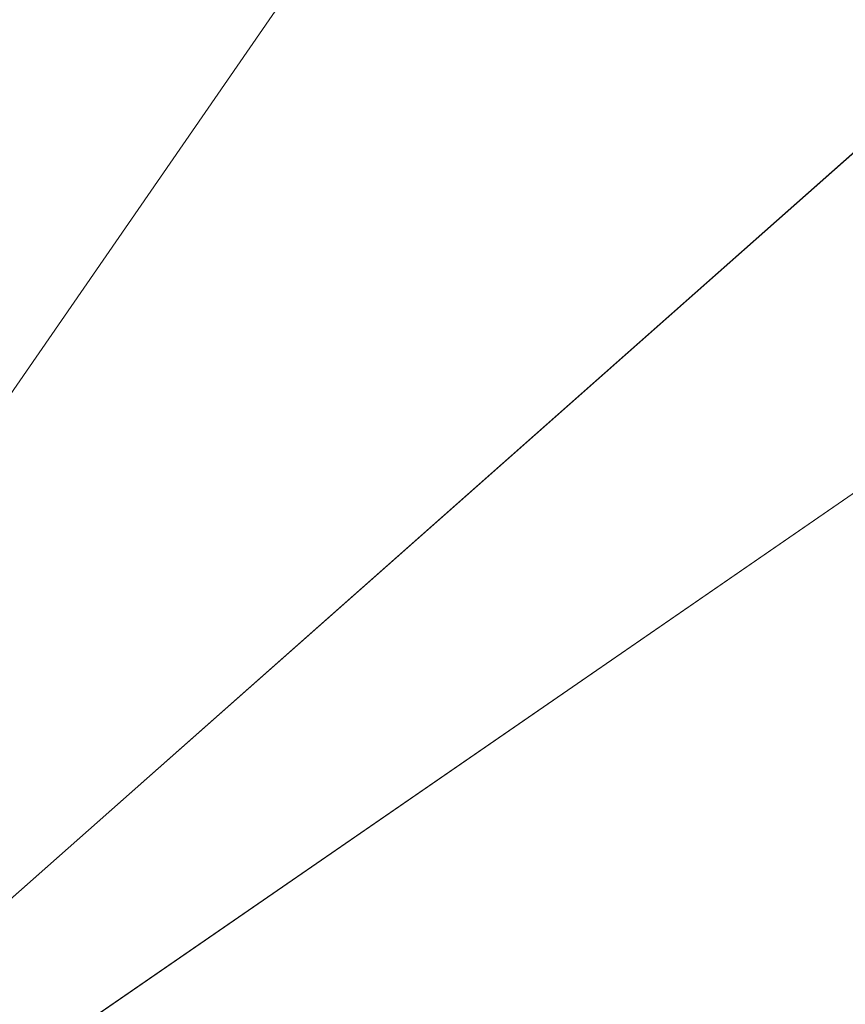
# Model space of a CAD drawing. Units: inches. Extents: x 0 to 204, y 0 to 264.
# Drawn here: x 90 to 91, y 162 to 162 of the extents above; entities that cross this region are included whole.
import ezdxf

# ---------------------------------------------------------------- set-up
doc = ezdxf.new("R2010")
doc.units = ezdxf.units.IN
doc.header["$MEASUREMENT"] = 0
doc.layers.get('0').update_dxf_attribs({"color": 10})

# ---------------------------------------------------------------- blocks, each defined once
blk = doc.blocks.new('TABOUR-CLSWIV-3D')
at = {"lineweight": 18}
for points, invisible_edges in [([(-6.27868, 3.625, -0.2458), (-5.12652, 5.12652, -0.2458), (-5.12652, 5.12652, -4.875), (-6.27868, 3.625, -4.875)], 10), ([(-3.67301, 2.8184, -0.05096), (-5.04113, 5.04113, -0.12087), (-6.1741, 3.56462, -0.12087)], 13), ([(-6.17043, 3.5625, -5), (-5.03814, 5.03814, -5), (0, 0, -5)], 14)]:
    blk.add_3dface(points, dxfattribs=dict(at, invisible_edges=invisible_edges))
mesh = blk.add_polyface(dxfattribs=at)
corners = [(-8, 0, -15.75), (-7.76753, -1.91453, -15.75), (-7.08365, -3.71779, -15.75), (-5.98809, -5.30498, -15.75), (-4.54452, -6.58387, -15.75), (-2.83684, -7.48013, -15.75), (-0.96429, -7.94167, -15.75), (0.96429, -7.94167, -15.75), (2.83684, -7.48013, -15.75), (4.54452, -6.58387, -15.75), (5.98809, -5.30498, -15.75), (7.08365, -3.71779, -15.75), (7.76753, -1.91453, -15.75), (8, 0, -15.75), (7.76753, 1.91453, -15.75), (7.08365, 3.71779, -15.75), (5.98809, 5.30498, -15.75), (4.54452, 6.58387, -15.75), (2.83684, 7.48013, -15.75), (0.96429, 7.94167, -15.75), (-0.96429, 7.94167, -15.75), (-2.83684, 7.48013, -15.75), (-4.54452, 6.58387, -15.75), (-5.98809, 5.30498, -15.75), (-7.08365, 3.71779, -15.75), (-7.76753, 1.91453, -15.75)]
mesh.append_faces([[corners[k] for k in face] for face in [(6, 4, 5), (17, 14, 15, 16), (24, 21, 22, 23)]], dxfattribs={"vtx0": -1})
mesh.append_faces([[corners[k] for k in face] for face in [(18, 24, 1, 17)]], dxfattribs={"vtx0": -1, "vtx1": -1, "vtx2": -1})
mesh.append_faces([[corners[k] for k in face] for face in [(8, 13, 1, 4)]], dxfattribs={"vtx0": -1, "vtx1": -1, "vtx2": -1, "vtx3": -1})
mesh.append_faces([[corners[k] for k in face] for face in [(17, 1, 13, 14)]], dxfattribs={"vtx0": -1, "vtx1": -1, "vtx3": -1})
mesh.append_faces([[corners[k] for k in face] for face in [(24, 20, 21)]], dxfattribs={"vtx0": -1, "vtx2": -1})
mesh.append_faces([[corners[k] for k in face] for face in [(12, 13, 10, 11)]], dxfattribs={"vtx1": -1})
mesh.append_faces([[corners[k] for k in face] for face in [(2, 3, 4, 1)]], dxfattribs={"vtx2": -1})
mesh.append_faces([[corners[k] for k in face] for face in [(8, 9, 10, 13), (6, 7, 8, 4), (18, 19, 20, 24)]], dxfattribs={"vtx2": -1, "vtx3": -1})
mesh.append_faces([[corners[k] for k in face] for face in [(24, 25, 0, 1)]], dxfattribs={"vtx3": -1})
mesh = blk.add_polyface(dxfattribs=at)
corners = [(-8, 0, -16), (-7.76753, 1.91453, -16), (-7.08365, 3.71779, -16), (-5.98809, 5.30498, -16), (-4.54452, 6.58387, -16), (-2.83684, 7.48013, -16), (-0.96429, 7.94167, -16), (0.96429, 7.94167, -16), (2.83684, 7.48013, -16), (4.54452, 6.58387, -16), (5.98809, 5.30498, -16), (7.08365, 3.71779, -16), (7.76753, 1.91453, -16), (8, 0, -16), (7.76753, -1.91453, -16), (7.08365, -3.71779, -16), (5.98809, -5.30498, -16), (4.54452, -6.58387, -16), (2.83684, -7.48013, -16), (0.96429, -7.94167, -16), (-0.96429, -7.94167, -16), (-2.83684, -7.48013, -16), (-4.54452, -6.58387, -16), (-5.98809, -5.30498, -16), (-7.08365, -3.71779, -16), (-7.76753, -1.91453, -16)]
mesh.append_faces([[corners[k] for k in face] for face in [(16, 13, 14, 15)]], dxfattribs={"vtx0": -1})
mesh.append_faces([[corners[k] for k in face] for face in [(2, 5, 8)]], dxfattribs={"vtx0": -1, "vtx1": -1, "vtx2": -1})
mesh.append_faces([[corners[k] for k in face] for face in [(22, 0, 18, 20)]], dxfattribs={"vtx0": -1, "vtx1": -1, "vtx2": -1, "vtx3": -1})
mesh.append_faces([[corners[k] for k in face] for face in [(2, 8, 9, 12), (0, 12, 13, 18)]], dxfattribs={"vtx0": -1, "vtx2": -1, "vtx3": -1})
mesh.append_faces([[corners[k] for k in face] for face in [(11, 12, 9, 10), (4, 5, 2, 3), (21, 22, 20), (19, 20, 18)]], dxfattribs={"vtx1": -1})
mesh.append_faces([[corners[k] for k in face] for face in [(17, 18, 13, 16), (25, 0, 22)]], dxfattribs={"vtx1": -1, "vtx2": -1})
mesh.append_faces([[corners[k] for k in face] for face in [(6, 7, 8, 5)]], dxfattribs={"vtx2": -1})
mesh.append_faces([[corners[k] for k in face] for face in [(0, 1, 2, 12)]], dxfattribs={"vtx2": -1, "vtx3": -1})
mesh.append_faces([[corners[k] for k in face] for face in [(22, 23, 24, 25)]], dxfattribs={"vtx3": -1})
mesh = blk.add_polyface(dxfattribs=at)
corners = [(-8, 0, -15.75), (-7.76753, 1.91453, -15.75), (-7.08365, 3.71779, -15.75), (-5.98809, 5.30498, -15.75), (-4.54452, 6.58387, -15.75), (-2.83684, 7.48013, -15.75), (-0.96429, 7.94167, -15.75), (0.96429, 7.94167, -15.75), (2.83684, 7.48013, -15.75), (4.54452, 6.58387, -15.75), (5.98809, 5.30498, -15.75), (7.08365, 3.71779, -15.75), (7.76753, 1.91453, -15.75), (8, 0, -15.75), (8, 0, -16), (7.76753, 1.91453, -16), (7.08365, 3.71779, -16), (5.98809, 5.30498, -16), (4.54452, 6.58387, -16), (2.83684, 7.48013, -16), (0.96429, 7.94167, -16), (-0.96429, 7.94167, -16), (-2.83684, 7.48013, -16), (-4.54452, 6.58387, -16), (-5.98809, 5.30498, -16), (-7.08365, 3.71779, -16), (-7.76753, 1.91453, -16), (-8, 0, -16)]
mesh.append_faces([[corners[k] for k in face] for face in [(1, 26, 27, 0)]], dxfattribs={"vtx0": -1})
mesh.append_faces([[corners[k] for k in face] for face in [(5, 22, 23, 4), (6, 21, 22, 5), (2, 25, 26, 1), (3, 24, 25, 2), (4, 23, 24, 3)]], dxfattribs={"vtx0": -1, "vtx2": -1})
mesh.append_faces([[corners[k] for k in face] for face in [(14, 15, 12, 13)]], dxfattribs={"vtx1": -1})
mesh.append_faces([[corners[k] for k in face] for face in [(15, 16, 11, 12), (17, 18, 9, 10), (18, 19, 8, 9), (16, 17, 10, 11), (19, 20, 7, 8), (6, 7, 20, 21)]], dxfattribs={"vtx1": -1, "vtx3": -1})

msp = doc.modelspace()

# ---------------------------------------------------------------- linework, layer by layer
at = {"lineweight": 18, "invisible_edges": 15}
for points in [[(101.85157, 162.38931, 27.5), (96.72505, 164.51279, 27.5), (93.10005, 163.54147, 27.5), (89.47505, 157.26279, 27.5)], [(101.85157, 161.46703, 21.5), (96.72505, 163.5905, 21.5), (93.10005, 162.61919, 21.5), (89.47505, 156.3405, 21.5)], [(89.81604, 162.10413, 17.46783), (91.48123, 163.34817, 17.47156), (90.581, 163.25046, 17.44285)], [(91.24553, 162.65876, 17.45159), (91.48123, 163.34817, 17.47156), (89.81604, 162.10413, 17.46783)], [(88.89631, 161.66673, 17.42595), (90.581, 163.25046, 17.44285), (89.16255, 162.59696, 17.34755)], [(90.581, 163.25046, 17.44285), (88.89631, 161.66673, 17.42595), (89.81604, 162.10413, 17.46783)], [(101.85157, 161.103, 16), (96.72505, 163.22648, 16), (93.10005, 162.25516, 16), (89.47505, 155.97648, 16)], [(91.07273, 161.91969, 23.5759), (90.29241, 161.71565, 22.65763), (90.87272, 162.93998, 30)], [(90.02158, 162.81915, 30), (90.29241, 161.71565, 22.65763), (89.4836, 161.91904, 24.47031)], [(90.39502, 162.4134, 32.46676), (90.82365, 162.79303, 34.04876), (89.28086, 162.14507, 33.11712)], [(90.5806, 162.16899, 10.10358), (90.32675, 162.47483, 8.76988), (90.33955, 162.64638, 8.6035)], [(90.33955, 162.64638, 8.6035), (90.685, 162.29125, 10.28698), (90.5806, 162.16899, 10.10358)], [(90.16899, 162.56191, 9.00549), (90.5795, 162.23856, 11.0278), (90.38886, 162.39523, 9.56138)], [(90.16899, 162.56191, 9.00549), (90.39937, 162.33376, 10.87708), (90.5795, 162.23856, 11.0278)], [(90.13349, 162.54979, 34.02711), (90.28005, 162.2375, 33.11478), (90.24082, 162.36694, 33.06726)], [(90.11998, 162.53827, 8.01448), (90.3748, 162.24974, 9.33912), (90.20301, 162.26661, 8.85971)], [(90.3748, 162.24974, 9.33912), (90.11998, 162.53827, 8.01448), (90.32675, 162.47483, 8.76988)], [(91.46265, 162.42293, 29.9883), (91.30504, 162.53188, 31.42401), (90.33721, 162.15526, 30.56459)], [(90.39502, 162.4134, 32.46676), (90.33721, 162.15526, 30.56459), (91.30504, 162.53188, 31.42401)], [(90.63521, 162.10219, 17.56931), (90.95899, 162.24218, 17.62054), (91.10251, 162.51645, 17.57476)], [(90.63521, 162.10219, 17.56931), (91.10251, 162.51645, 17.57476), (90.85918, 162.32952, 17.54279)], [(91.82657, 162.29277, 32.21102), (91.40198, 162.50269, 34.15616), (90.33951, 162.02954, 33.06365)], [(90.79239, 162.37359, 18.35907), (90.57062, 162.48445, 19.83891), (89.5907, 162.12503, 19.2388)], [(89.69508, 161.98758, 16.86979), (91.70861, 162.47585, 16.95649), (90.79239, 162.37359, 18.35907)], [(90.91131, 162.13045, 14.49936), (91.70861, 162.47585, 16.95649), (89.69508, 161.98758, 16.86979)], [(90.5806, 162.16899, 10.10358), (90.3748, 162.24974, 9.33912), (90.32675, 162.47483, 8.76988)], [(89.98324, 162.23748, 8.51259), (89.8874, 162.46253, 7.63669), (90.20301, 162.26661, 8.85971)], [(89.17213, 161.50796, 28.78094), (92.13024, 162.25439, 29.12542), (91.81618, 162.44874, 28.64757)], [(90.46217, 162.24016, 9.12966), (90.20506, 162.37051, 7.6416), (90.23657, 162.43226, 7.98901)], [(90.23657, 162.43226, 7.98901), (90.47227, 162.29087, 9.46437), (90.46217, 162.24016, 9.12966)], [(90.53101, 162.41272, 29.01221), (90.45929, 162.42448, 30.34754), (90.55377, 162.23204, 29.69184)], [(91.46265, 162.42293, 29.9883), (90.33721, 162.15526, 30.56459), (90.8391, 162.15404, 28.76992)], [(89.33388, 161.94202, 31.40612), (90.33721, 162.15526, 30.56459), (90.39502, 162.4134, 32.46676)], [(90.65256, 162.19599, 27.97092), (90.59659, 162.35447, 28.08751), (90.53101, 162.41272, 29.01221)], [(90.0574, 162.39951, 6.83784), (90.22381, 162.1339, 7.74014), (90.00003, 162.26024, 6.67794)], [(90.5795, 162.23856, 11.0278), (90.69552, 162.13891, 10.94477), (90.38886, 162.39523, 9.56138)], [(90.47227, 162.29087, 9.46437), (90.38886, 162.39523, 9.56138), (90.69552, 162.13891, 10.94477)], [(103.00373, 153.63779, 27.5), (101.85157, 162.38931, 27.5), (89.47505, 157.26279, 27.5), (94.84861, 150.25982, 27.5)], [(90.26911, 162.18931, 30.2447), (90.41691, 162.38948, 31.40331), (90.22856, 162.35215, 31.85641)], [(90.46879, 162.15047, 28.8061), (90.37952, 162.38788, 29.07919), (90.34108, 162.33187, 30.1727)], [(90.46879, 162.15047, 28.8061), (90.44969, 162.37701, 27.78529), (90.37952, 162.38788, 29.07919)], [(90.44969, 162.37701, 27.78529), (90.51778, 162.18799, 27.62085), (90.56428, 162.26436, 26.25)], [(90.51778, 162.18799, 27.62085), (90.44969, 162.37701, 27.78529), (90.46879, 162.15047, 28.8061)], [(90.24082, 162.18442, 33.06726), (90.19145, 162.37264, 32.84731), (90.13349, 162.36727, 34.02711)], [(90.27507, 162.26737, 31.86675), (90.19145, 162.37264, 32.84731), (90.28793, 162.17487, 32.19703)], [(90.19145, 162.37264, 32.84731), (90.24082, 162.18442, 33.06726), (90.28793, 162.17487, 32.19703)], [(90.25104, 162.23135, 7.82307), (90.20506, 162.37051, 7.6416), (90.44662, 162.16825, 8.87593)], [(90.20506, 162.37051, 7.6416), (90.46217, 162.24016, 9.12966), (90.44662, 162.16825, 8.87593)], [(90.2364, 162.36989, 30.33823), (90.31514, 162.18484, 30.00222), (90.20879, 162.33248, 31.04281)], [(90.31514, 162.18484, 30.00222), (90.2364, 162.36989, 30.33823), (90.33302, 162.3025, 29.13309)], [(90.46879, 162.33299, 28.8061), (90.57529, 162.17748, 27.68629), (90.51778, 162.37051, 27.62085)], [(90.65781, 162.1487, 26.25), (90.51778, 162.37051, 27.62085), (90.57529, 162.17748, 27.68629)], [(90.13349, 162.36727, 34.02711), (90.28005, 162.05498, 33.11478), (90.24082, 162.18442, 33.06726)], [(90.37226, 162.19662, 31.54923), (90.28793, 162.35738, 32.19703), (90.24082, 162.36694, 33.06726)], [(90.37226, 162.19662, 31.54923), (90.24082, 162.36694, 33.06726), (90.28005, 162.2375, 33.11478)], [(90.19689, 162.26832, 11.49829), (90.41607, 162.18126, 12.15539), (90.2059, 162.36148, 10.91088)], [(90.41607, 162.18126, 12.15539), (90.40047, 162.27418, 11.45467), (90.2059, 162.36148, 10.91088)], [(90.22856, 162.35215, 31.85641), (90.06136, 162.27302, 31.64282), (90.12455, 162.1815, 30.63974)], [(90.22856, 162.35215, 31.85641), (90.12455, 162.1815, 30.63974), (90.26911, 162.18931, 30.2447)], [(90.28793, 162.35738, 32.19703), (90.37226, 162.19662, 31.54923), (90.35589, 162.29936, 31.22489)], [(90.59659, 162.35447, 28.08751), (90.65256, 162.19599, 27.97092), (90.65821, 162.308, 27.16611)], [(89.98799, 162.34762, 10.80289), (89.98362, 162.21865, 11.40338), (90.1872, 162.07325, 12.48809)], [(90.1872, 162.07325, 12.48809), (90.19689, 162.26832, 11.49829), (89.98799, 162.34762, 10.80289)], [(90.27766, 162.34145, 31.35136), (90.27507, 162.26737, 31.86675), (90.35589, 162.11685, 31.22489)], [(90.27766, 162.34145, 31.35136), (90.35589, 162.11685, 31.22489), (90.40596, 162.10756, 30.30046)], [(90.40596, 162.10756, 30.30046), (90.34108, 162.33187, 30.1727), (90.27766, 162.34145, 31.35136)], [(90.38933, 162.33927, 28.15842), (90.44414, 162.20179, 28.00326), (90.33302, 162.3025, 29.13309)], [(90.44414, 162.20179, 28.00326), (90.38933, 162.33927, 28.15842), (90.46838, 162.29053, 27.31808)], [(90.17065, 162.30129, 31.99391), (90.20879, 162.33248, 31.04281), (90.22471, 162.23584, 31.32342)], [(90.31514, 162.18484, 30.00222), (90.27539, 162.19174, 30.64511), (90.20879, 162.33248, 31.04281)], [(90.27539, 162.19174, 30.64511), (90.22471, 162.23584, 31.32342), (90.20879, 162.33248, 31.04281)], [(90.38083, 162.23225, 16.76165), (90.49528, 162.33392, 17.7508), (90.30048, 162.26959, 17.70894)], [(90.40596, 162.10756, 30.30046), (90.46879, 162.15047, 28.8061), (90.34108, 162.33187, 30.1727)], [(90.49528, 162.33392, 17.7508), (90.38083, 162.23225, 16.76165), (90.51894, 162.27032, 16.66511)], [(90.77026, 162.05937, 12.5795), (90.39937, 162.33376, 10.87708), (90.40047, 162.27418, 11.45467)], [(90.5795, 162.23856, 11.0278), (90.39937, 162.33376, 10.87708), (90.77026, 162.05937, 12.5795)], [(90.46879, 162.33299, 28.8061), (90.40596, 162.29008, 30.30046), (90.53101, 162.10331, 29.01221)], [(90.53101, 162.10331, 29.01221), (90.57529, 162.17748, 27.68629), (90.46879, 162.33299, 28.8061)], [(90.85918, 162.32952, 17.54279), (90.61088, 162.10605, 17.52293), (90.63521, 162.10219, 17.56931)], [(90.89471, 162.31414, 17.47661), (90.61088, 162.10605, 17.52293), (90.85918, 162.32952, 17.54279)], [(90.38077, 162.14988, 29.31311), (90.48534, 162.31076, 30.54757), (90.26911, 162.18931, 30.2447)], [(90.16818, 162.26003, 32.33106), (90.17065, 162.30129, 31.99391), (90.26736, 162.10819, 31.28355)], [(90.22471, 162.23584, 31.32342), (90.26736, 162.10819, 31.28355), (90.17065, 162.30129, 31.99391)], [(90.31514, 162.18484, 30.00222), (90.33302, 162.3025, 29.13309), (90.36785, 162.15223, 29.32738)], [(90.33302, 162.3025, 29.13309), (90.44414, 162.20179, 28.00326), (90.42296, 162.12091, 28.65536)], [(90.33302, 162.3025, 29.13309), (90.42296, 162.12091, 28.65536), (90.36785, 162.15223, 29.32738)], [(90.45929, 162.11506, 30.34754), (90.40596, 162.29008, 30.30046), (90.35589, 162.29936, 31.22489)], [(90.45929, 162.11506, 30.34754), (90.35589, 162.29936, 31.22489), (90.37226, 162.19662, 31.54923)], [(91.82657, 162.29277, 32.21102), (90.48195, 161.8571, 31.36392), (91.93281, 162.11022, 30.47779)], [(90.40596, 162.29008, 30.30046), (90.45929, 162.11506, 30.34754), (90.53101, 162.10331, 29.01221)], [(90.44414, 162.20179, 28.00326), (90.46838, 162.29053, 27.31808), (90.5269, 162.14369, 27.16267)], [(90.70893, 162.08636, 10.61648), (90.46217, 162.24016, 9.12966), (90.47227, 162.29087, 9.46437)], [(90.5269, 162.14369, 27.16267), (90.46838, 162.29053, 27.31808), (90.56437, 162.26407, 26.25)], [(90.47227, 162.29087, 9.46437), (90.69552, 162.13891, 10.94477), (90.70893, 162.08636, 10.61648)], [(90.5806, 162.16899, 10.10358), (90.685, 162.29125, 10.28698), (90.84648, 161.91294, 11.39147)], [(90.22168, 162.27103, 34.4566), (90.15195, 162.27878, 34.70167), (90.13384, 162.2434, 34.419)], [(90.16014, 162.27659, 18.32115), (90.16313, 162.17143, 16.89273), (90.30048, 162.26959, 17.70894)], [(90.19189, 162.16024, 33.94964), (90.22168, 162.27103, 34.4566), (90.13384, 162.2434, 34.419)], [(90.16313, 162.17143, 16.89273), (90.38083, 162.23225, 16.76165), (90.30048, 162.26959, 17.70894)], [(90.54406, 162.22701, 15.34548), (90.51894, 162.27032, 16.66511), (90.38083, 162.23225, 16.76165)], [(90.40047, 162.27418, 11.45467), (90.41607, 162.18126, 12.15539), (90.61875, 162.09074, 12.72206)], [(90.77026, 162.05937, 12.5795), (90.40047, 162.27418, 11.45467), (90.61875, 162.09074, 12.72206)], [(90.69481, 162.27328, 15.30267), (90.51894, 162.27032, 16.66511), (90.54406, 162.22701, 15.34548)], [(90.69481, 162.27328, 15.30267), (90.54406, 162.22701, 15.34548), (90.66546, 162.25183, 14.25)], [(89.98324, 162.23748, 8.51259), (90.20301, 162.26661, 8.85971), (90.31214, 161.96234, 9.95271)], [(90.1872, 162.07325, 12.48809), (90.39949, 162.0962, 12.68868), (90.19689, 162.26832, 11.49829)], [(90.19689, 162.26832, 11.49829), (90.39949, 162.0962, 12.68868), (90.41607, 162.18126, 12.15539)], [(90.31214, 161.96234, 9.95271), (90.20301, 162.26661, 8.85971), (90.52441, 161.95007, 10.43058)], [(90.52441, 161.95007, 10.43058), (90.20301, 162.26661, 8.85971), (90.3748, 162.24974, 9.33912)], [(90.27507, 162.26737, 31.86675), (90.28793, 162.17487, 32.19703), (90.35589, 162.11685, 31.22489)], [(90.00003, 162.26024, 6.67794), (90.23174, 161.97887, 7.96325), (90.00551, 162.086, 6.98464)], [(90.00003, 162.26024, 6.67794), (90.22381, 162.1339, 7.74014), (90.23174, 161.97887, 7.96325)], [(90.11336, 162.25762, 33.89245), (90.20932, 162.09911, 33.48526), (90.12285, 162.22172, 34.11448)], [(90.15912, 162.21799, 32.84741), (90.16818, 162.26003, 32.33106), (90.207, 162.15871, 32.18659)], [(90.16818, 162.26003, 32.33106), (90.26736, 162.10819, 31.28355), (90.207, 162.15871, 32.18659)], [(92.71852, 161.98864, 29.53145), (92.13024, 162.25439, 29.12542), (88.75172, 161.0656, 29.1705)], [(90.5806, 162.16899, 10.10358), (90.71139, 161.89589, 11.03421), (90.3748, 162.24974, 9.33912)], [(90.52441, 161.95007, 10.43058), (90.3748, 162.24974, 9.33912), (90.71139, 161.89589, 11.03421)], [(90.12285, 162.22172, 34.11448), (90.19189, 162.16024, 33.94964), (90.13384, 162.2434, 34.419)], [(90.44662, 162.16825, 8.87593), (90.46217, 162.24016, 9.12966), (90.66224, 162.05235, 10.09433)], [(90.66224, 162.05235, 10.09433), (90.46217, 162.24016, 9.12966), (90.70893, 162.08636, 10.61648)], [(90.31214, 161.96234, 9.95271), (90.18579, 161.88029, 10.04957), (89.98324, 162.23748, 8.51259)], [(90.28005, 162.2375, 33.11478), (90.13563, 162.21529, 33.26067), (90.22856, 162.04274, 31.85641)], [(90.22471, 162.23584, 31.32342), (90.27539, 162.19174, 30.64511), (90.26736, 162.10819, 31.28355)], [(90.69552, 162.13891, 10.94477), (90.5795, 162.23856, 11.0278), (90.80308, 162.06116, 12.11885)], [(90.77026, 162.05937, 12.5795), (90.80308, 162.06116, 12.11885), (90.5795, 162.23856, 11.0278)], [(90.16313, 162.17143, 16.89273), (90.33627, 162.17854, 15.89708), (90.38083, 162.23225, 16.76165)], [(90.22381, 162.1339, 7.74014), (90.24939, 162.23278, 7.81467), (90.45773, 161.93412, 8.92513)], [(90.33627, 162.17854, 15.89708), (90.54406, 162.22701, 15.34548), (90.38083, 162.23225, 16.76165)], [(90.4168, 162.10026, 28.24983), (90.55377, 162.23204, 29.69184), (90.38077, 162.14988, 29.31311)], [(90.19189, 162.16024, 33.94964), (90.12285, 162.22172, 34.11448), (90.20932, 162.09911, 33.48526)], [(90.33627, 162.17854, 15.89708), (90.46641, 162.18939, 14.25), (90.54406, 162.22701, 15.34548)], [(90.1872, 162.07325, 12.48809), (89.98362, 162.21865, 11.40338), (90.08983, 161.92281, 12.86035)], [(90.25553, 162.02577, 32.20355), (90.15912, 162.21799, 32.84741), (90.207, 162.15871, 32.18659)], [(90.22856, 162.04274, 31.85641), (90.13563, 162.21529, 33.26067), (90.04177, 162.11947, 32.83231)], [(90.42296, 162.12091, 28.65536), (90.44414, 162.20179, 28.00326), (90.4929, 162.07516, 27.88487)], [(90.5269, 162.14369, 27.16267), (90.4929, 162.07516, 27.88487), (90.44414, 162.20179, 28.00326)], [(90.45929, 162.11506, 30.34754), (90.37226, 162.19662, 31.54923), (90.41691, 162.08006, 31.40331)], [(90.4168, 162.10026, 28.24983), (90.5467, 162.11377, 27.51162), (90.65256, 162.19599, 27.97092)], [(90.12455, 162.1815, 30.63974), (90.25584, 162.09119, 29.0176), (90.26911, 162.18931, 30.2447)], [(90.22603, 162.12684, 15.32861), (90.46641, 162.18939, 14.25), (90.33627, 162.17854, 15.89708)], [(90.38077, 162.14988, 29.31311), (90.26911, 162.18931, 30.2447), (90.25584, 162.09119, 29.0176)], [(90.26736, 162.10819, 31.28355), (90.27539, 162.19174, 30.64511), (90.33408, 162.09122, 30.18187)], [(90.33408, 162.09122, 30.18187), (90.27539, 162.19174, 30.64511), (90.31514, 162.18484, 30.00222)], [(90.46879, 162.15047, 28.8061), (90.57529, 161.99496, 27.68629), (90.51778, 162.18799, 27.62085)], [(90.65781, 161.96619, 26.25), (90.51778, 162.18799, 27.62085), (90.57529, 161.99496, 27.68629)], [(90.08366, 162.07841, 29.61194), (90.25584, 162.09119, 29.0176), (90.12455, 162.1815, 30.63974)], [(90.14891, 162.1847, 33.47221), (90.21916, 162.05997, 33.10121), (90.20932, 162.09911, 33.48526)], [(90.37226, 162.0141, 31.54923), (90.28793, 162.17487, 32.19703), (90.24082, 162.18442, 33.06726)], [(90.37226, 162.0141, 31.54923), (90.24082, 162.18442, 33.06726), (90.28005, 162.05498, 33.11478)], [(90.36785, 162.15223, 29.32738), (90.40721, 162.0482, 29.22935), (90.31514, 162.18484, 30.00222)], [(90.40721, 162.0482, 29.22935), (90.33408, 162.09122, 30.18187), (90.31514, 162.18484, 30.00222)], [(90.60306, 162.01165, 13.32617), (90.41607, 162.18126, 12.15539), (90.39949, 162.0962, 12.68868)], [(90.41607, 162.18126, 12.15539), (90.60306, 162.01165, 13.32617), (90.61875, 162.09074, 12.72206)], [(90.16313, 162.17143, 16.89273), (90.22603, 162.12684, 15.32861), (90.33627, 162.17854, 15.89708)], [(90.28793, 162.17487, 32.19703), (90.37226, 162.0141, 31.54923), (90.35589, 162.11685, 31.22489)], [(90.57529, 162.17748, 27.68629), (90.53101, 162.10331, 29.01221), (90.59659, 162.04506, 28.08751)], [(90.57529, 162.17748, 27.68629), (90.65821, 161.99858, 27.16611), (90.65781, 162.1487, 26.25)], [(90.59659, 162.04506, 28.08751), (90.65821, 161.99858, 27.16611), (90.57529, 162.17748, 27.68629)], [(90.22603, 162.12684, 15.32861), (90.16313, 162.17143, 16.89273), (90.09045, 162.10339, 15.95029)], [(90.57912, 161.94644, 9.4923), (90.44662, 162.16825, 8.87593), (90.66224, 162.05235, 10.09433)], [(90.5806, 162.16899, 10.10358), (90.84648, 161.91294, 11.39147), (90.71139, 161.89589, 11.03421)], [(90.19189, 162.16024, 33.94964), (90.20932, 162.09911, 33.48526), (90.30023, 162.11004, 33.52797)], [(90.207, 162.15871, 32.18659), (90.27139, 162.03296, 31.67584), (90.25553, 162.02577, 32.20355)], [(90.26736, 162.10819, 31.28355), (90.27139, 162.03296, 31.67584), (90.207, 162.15871, 32.18659)], [(90.8391, 162.15404, 28.76992), (90.33721, 162.15526, 30.56459), (89.3869, 161.73896, 29.69512)], [(90.90622, 162.01309, 26.25), (90.8391, 162.15404, 28.76992), (89.44599, 161.64758, 27.77498)], [(90.40721, 162.0482, 29.22935), (90.36785, 162.15223, 29.32738), (90.42296, 162.12091, 28.65536)], [(90.46879, 162.15047, 28.8061), (90.40596, 162.10756, 30.30046), (90.53101, 161.92079, 29.01221)], [(90.53101, 161.92079, 29.01221), (90.57529, 161.99496, 27.68629), (90.46879, 162.15047, 28.8061)], [(90.38077, 162.14988, 29.31311), (90.25584, 162.09119, 29.0176), (90.4168, 162.10026, 28.24983)], [(90.745, 162.14989, 28.62326), (90.67322, 162.07684, 28.60149), (90.65942, 162.12229, 28.62491)], [(90.745, 162.14989, 28.62326), (90.65942, 162.12229, 28.62491), (90.71299, 162.13674, 28.6357)], [(90.5269, 162.14369, 27.16267), (90.60534, 161.96247, 26.89554), (90.4929, 162.07516, 27.88487)], [(90.63752, 162.03088, 26.25), (90.60534, 161.96247, 26.89554), (90.5269, 162.14369, 27.16267)], [(90.44585, 161.80253, 9.02946), (90.22381, 162.1339, 7.74014), (90.45773, 161.93412, 8.92513)], [(90.23174, 161.97887, 7.96325), (90.22381, 162.1339, 7.74014), (90.44585, 161.80253, 9.02946)], [(90.61662, 162.10581, 28.63566), (90.71299, 162.13674, 28.6357), (90.65942, 162.12229, 28.62491)], [(90.71299, 162.13674, 28.6357), (90.61662, 162.10581, 28.63566), (90.67258, 162.07891, 28.64757)], [(90.06873, 162.06464, 14.25), (90.22603, 162.12684, 15.32861), (90.09045, 162.10339, 15.95029)], [(90.42296, 162.12091, 28.65536), (90.4808, 161.99029, 28.41987), (90.40721, 162.0482, 29.22935)], [(90.42296, 162.12091, 28.65536), (90.4929, 162.07516, 27.88487), (90.4808, 161.99029, 28.41987)], [(90.67322, 162.07684, 28.60149), (90.57391, 162.09492, 28.62332), (90.65942, 162.12229, 28.62491)], [(90.57391, 162.09492, 28.62332), (90.61662, 162.10581, 28.63566), (90.65942, 162.12229, 28.62491)], [(90.06136, 161.9636, 31.64282), (90.22856, 162.04274, 31.85641), (90.04177, 162.11947, 32.83231)], [(90.45929, 161.93255, 30.34754), (90.40596, 162.10756, 30.30046), (90.35589, 162.11685, 31.22489)], [(90.45929, 161.93255, 30.34754), (90.35589, 162.11685, 31.22489), (90.37226, 162.0141, 31.54923)], [(90.53101, 162.10331, 29.01221), (90.45929, 162.11506, 30.34754), (90.55377, 161.92263, 29.69184)], [(90.27292, 162.03325, 33.10503), (90.30023, 162.11004, 33.52797), (90.20932, 162.09911, 33.48526)], [(90.4168, 162.10026, 28.24983), (90.42003, 162.06561, 27.17062), (90.5467, 162.11377, 27.51162)], [(90.42003, 162.06561, 27.17062), (90.55663, 162.09887, 26.25), (90.5467, 162.11377, 27.51162)], [(90.62439, 161.68466, 29.66418), (91.53183, 161.87302, 28.8399), (91.93281, 162.11022, 30.47779)], [(90.33317, 161.9612, 30.92456), (90.26736, 162.10819, 31.28355), (90.34911, 162.00401, 30.39802)], [(90.33408, 162.09122, 30.18187), (90.34911, 162.00401, 30.39802), (90.26736, 162.10819, 31.28355)], [(90.27139, 162.03296, 31.67584), (90.26736, 162.10819, 31.28355), (90.33317, 161.9612, 30.92456)], [(90.61088, 162.10605, 17.52293), (90.36904, 161.85185, 17.54717), (90.63521, 162.10219, 17.56931)], [(90.54664, 161.96607, 17.47661), (90.36904, 161.85185, 17.54717), (90.61088, 162.10605, 17.52293)], [(90.40596, 162.10756, 30.30046), (90.45929, 161.93255, 30.34754), (90.53101, 161.92079, 29.01221)], [(90.61662, 162.10581, 28.63566), (90.57391, 162.09492, 28.62332), (90.51078, 162.07124, 28.63555)], [(90.58461, 162.05046, 28.64757), (90.61662, 162.10581, 28.63566), (90.51078, 162.07124, 28.63555)], [(90.65256, 161.88658, 27.97092), (90.59659, 162.04506, 28.08751), (90.53101, 162.10331, 29.01221)], [(90.21916, 162.05997, 33.10121), (90.27292, 162.03325, 33.10503), (90.20932, 162.09911, 33.48526)], [(90.28747, 162.04602, 27.92069), (90.4168, 162.10026, 28.24983), (90.25584, 162.09119, 29.0176)], [(90.28747, 162.04602, 27.92069), (90.42003, 162.06561, 27.17062), (90.4168, 162.10026, 28.24983)], [(90.41715, 161.85033, 17.59497), (90.63521, 162.10219, 17.56931), (90.36904, 161.85185, 17.54717)], [(90.61476, 161.89795, 17.62054), (90.63521, 162.10219, 17.56931), (90.41715, 161.85033, 17.59497)], [(90.92929, 162.09809, 30), (90.46564, 160.94073, 24.08921), (91.42255, 161.09774, 24.47571)], [(90.13713, 162.0187, 28.38181), (90.25584, 162.09119, 29.0176), (90.08366, 162.07841, 29.61194)], [(90.28747, 162.04602, 27.92069), (90.25584, 162.09119, 29.0176), (90.13713, 162.0187, 28.38181)], [(90.1872, 162.07325, 12.48809), (90.68076, 161.78681, 14.5), (90.39949, 162.0962, 12.68868)], [(90.40721, 162.0482, 29.22935), (90.39929, 161.98258, 29.67751), (90.33408, 162.09122, 30.18187)], [(90.33408, 162.09122, 30.18187), (90.39929, 161.98258, 29.67751), (90.34911, 162.00401, 30.39802)], [(90.68076, 161.78681, 14.5), (90.60306, 162.01165, 13.32617), (90.39949, 162.0962, 12.68868)], [(90.51078, 162.07124, 28.63555), (90.57391, 162.09492, 28.62332), (90.487, 162.06631, 28.6235)], [(90.57391, 162.09492, 28.62332), (90.58649, 162.05071, 28.60149), (90.487, 162.06631, 28.6235)], [(90.22707, 161.80706, 8.27617), (90.00551, 162.086, 6.98464), (90.23174, 161.97887, 7.96325)], [(90.00551, 162.086, 6.98464), (90.22707, 161.80706, 8.27617), (90.02216, 161.89225, 7.48209)], [(90.60306, 162.01165, 13.32617), (90.94593, 161.78681, 14.5), (90.61875, 162.09074, 12.72206)], [(90.94593, 161.78681, 14.5), (90.77026, 162.05937, 12.5795), (90.61875, 162.09074, 12.72206)], [(90.70893, 162.08636, 10.61648), (90.8999, 161.88911, 11.41544), (90.66224, 162.05235, 10.09433)], [(90.26911, 161.87989, 30.2447), (90.41691, 162.08006, 31.40331), (90.22856, 162.04274, 31.85641)], [(90.08983, 161.92281, 12.86035), (90.4156, 161.67697, 14.5), (90.1872, 162.07325, 12.48809)], [(90.4808, 161.99029, 28.41987), (90.4929, 162.07516, 27.88487), (90.55131, 161.95104, 27.62938)], [(90.60534, 161.96247, 26.89554), (90.55131, 161.95104, 27.62938), (90.4929, 162.07516, 27.88487)], [(90.21916, 162.05997, 33.10121), (90.21999, 162.06869, 32.62777), (90.27358, 161.99347, 32.7211)], [(90.21999, 162.06869, 32.62777), (90.27578, 161.96796, 32.34686), (90.27358, 161.99347, 32.7211)], [(90.49664, 162.02201, 28.64757), (90.51078, 162.07124, 28.63555), (90.37357, 162.02542, 28.63552)], [(90.40023, 162.03737, 28.62326), (90.37357, 162.02542, 28.63552), (90.51078, 162.07124, 28.63555)], [(90.487, 162.06631, 28.6235), (90.40023, 162.03737, 28.62326), (90.51078, 162.07124, 28.63555)], [(90.42003, 162.06561, 27.17062), (90.28747, 162.04602, 27.92069), (90.36192, 162.03779, 26.25)], [(90.49975, 162.02459, 28.60149), (90.40023, 162.03737, 28.62326), (90.487, 162.06631, 28.6235)], [(90.21916, 162.05997, 33.10121), (90.27358, 161.99347, 32.7211), (90.27292, 162.03325, 33.10503)], [(90.28005, 162.05498, 33.11478), (90.13563, 162.03277, 33.26067), (90.22856, 161.86022, 31.85641)], [(90.84046, 161.83468, 10.88384), (90.57912, 161.94644, 9.4923), (90.66224, 162.05235, 10.09433)], [(90.8999, 161.88911, 11.41544), (90.84046, 161.83468, 10.88384), (90.66224, 162.05235, 10.09433)], [(90.18715, 161.99519, 27.28924), (90.28747, 162.04602, 27.92069), (90.13713, 162.0187, 28.38181)], [(90.28747, 162.04602, 27.92069), (90.18715, 161.99519, 27.28924), (90.36192, 162.03779, 26.25)], [(90.39929, 161.98258, 29.67751), (90.40721, 162.0482, 29.22935), (90.46594, 161.91785, 28.96671)], [(90.4808, 161.99029, 28.41987), (90.46594, 161.91785, 28.96671), (90.40721, 162.0482, 29.22935)], [(90.59659, 162.04506, 28.08751), (90.65256, 161.88658, 27.97092), (90.65821, 161.99858, 27.16611)], [(90.22856, 162.04274, 31.85641), (90.06136, 161.9636, 31.64282), (90.12455, 161.87209, 30.63974)], [(90.22856, 162.04274, 31.85641), (90.12455, 161.87209, 30.63974), (90.26911, 161.87989, 30.2447)], [(90.22856, 161.86022, 31.85641), (90.13563, 162.03277, 33.26067), (90.04177, 161.93695, 32.83231)], [(90.32662, 161.93958, 31.35515), (90.27139, 162.03296, 31.67584), (90.33317, 161.9612, 30.92456)], [(90.27292, 162.03325, 33.10503), (90.27358, 161.99347, 32.7211), (90.37512, 161.98643, 32.63872)], [(90.40023, 162.03737, 28.62326), (90.31124, 162.00745, 28.62186), (90.37357, 162.02542, 28.63552)], [(90.40023, 162.03737, 28.62326), (90.41302, 161.99846, 28.60149), (90.31124, 162.00745, 28.62186)], [(90.28982, 161.95513, 28.64757), (90.37357, 162.02542, 28.63552), (90.28514, 161.99565, 28.63427)], [(90.37357, 162.02542, 28.63552), (90.31124, 162.00745, 28.62186), (90.28514, 161.99565, 28.63427)], [(90.45929, 161.93255, 30.34754), (90.37226, 162.0141, 31.54923), (90.41691, 161.89755, 31.40331)], [(90.61924, 161.91462, 26.25), (90.51501, 162.01345, 27.08158), (90.53908, 161.78808, 27.51148)], [(90.22302, 161.97668, 28.62393), (90.28514, 161.99565, 28.63427), (90.31124, 162.00745, 28.62186)], [(90.22302, 161.97668, 28.62393), (90.31124, 162.00745, 28.62186), (90.23954, 161.94621, 28.60149)], [(90.34911, 162.00401, 30.39802), (90.41614, 161.88825, 29.8888), (90.33317, 161.9612, 30.92456)], [(90.34911, 162.00401, 30.39802), (90.39929, 161.98258, 29.67751), (90.41614, 161.88825, 29.8888)], [(90.19939, 161.77051, 32.10949), (90.1351, 162.00131, 32.08435), (90.08669, 161.92934, 33.23035)], [(90.267, 161.81284, 30.84078), (90.1351, 162.00131, 32.08435), (90.19939, 161.77051, 32.10949)], [(90.38077, 161.84047, 29.31311), (90.48534, 162.00134, 30.54757), (90.26911, 161.87989, 30.2447)], [(90.28982, 161.95513, 28.64757), (90.28514, 161.99565, 28.63427), (90.19128, 161.96268, 28.63589)], [(90.22302, 161.97668, 28.62393), (90.19128, 161.96268, 28.63589), (90.28514, 161.99565, 28.63427)], [(90.27358, 161.99347, 32.7211), (90.33709, 161.92548, 32.25731), (90.37512, 161.98643, 32.63872)], [(90.27578, 161.96796, 32.34686), (90.33709, 161.92548, 32.25731), (90.27358, 161.99347, 32.7211)], [(90.4808, 161.99029, 28.41987), (90.55473, 161.83237, 28.08575), (90.46594, 161.91785, 28.96671)], [(90.55473, 161.83237, 28.08575), (90.4808, 161.99029, 28.41987), (90.55131, 161.95104, 27.62938)], [(90.57529, 161.99496, 27.68629), (90.53101, 161.92079, 29.01221), (90.59659, 161.86254, 28.08751)], [(90.57529, 161.99496, 27.68629), (90.65821, 161.81607, 27.16611), (90.65781, 161.96619, 26.25)], [(90.59659, 161.86254, 28.08751), (90.65821, 161.81607, 27.16611), (90.57529, 161.99496, 27.68629)], [(93.8526, 161.85474, 29.75216), (92.71852, 161.98864, 29.53145), (89.50428, 160.56131, 29.75915)], [(90.17525, 161.86293, 28.93087), (90.4517, 161.98187, 27.91316), (90.20897, 161.88317, 27.54769)], [(90.4517, 161.98187, 27.91316), (90.38442, 161.9842, 26.25), (90.20897, 161.88317, 27.54769)], [(90.4679, 161.61283, 9.44779), (90.22707, 161.80706, 8.27617), (90.23174, 161.97887, 7.96325)], [(90.4679, 161.61283, 9.44779), (90.23174, 161.97887, 7.96325), (90.44585, 161.80253, 9.02946)], [(90.27578, 161.96796, 32.34686), (90.29107, 161.98249, 31.77937), (90.35166, 161.88151, 31.79057)], [(90.29107, 161.98249, 31.77937), (90.3566, 161.8603, 31.40497), (90.35166, 161.88151, 31.79057)], [(90.46594, 161.91785, 28.96671), (90.41614, 161.88825, 29.8888), (90.39929, 161.98258, 29.67751)], [(90.44734, 161.73871, 28.75246), (90.53908, 161.78808, 27.51148), (90.4517, 161.98187, 27.91316)], [(89.95289, 161.94883, 32.41785), (90.19842, 161.97378, 31.24834), (89.97041, 161.87408, 31.25462)], [(90.19842, 161.97378, 31.24834), (90.12395, 161.87209, 30.15505), (89.97041, 161.87408, 31.25462)], [(90.09136, 161.93193, 28.61424), (90.13261, 161.94457, 28.62632), (90.22302, 161.97668, 28.62393)], [(90.22302, 161.97668, 28.62393), (90.15281, 161.92008, 28.60149), (90.09136, 161.93193, 28.61424)], [(90.13261, 161.94457, 28.62632), (90.19128, 161.96268, 28.63589), (90.22302, 161.97668, 28.62393)], [(89.51216, 160.90472, 24.41558), (90.46564, 160.94073, 24.08921), (90.07367, 161.97191, 30)], [(90.33709, 161.92548, 32.25731), (90.27578, 161.96796, 32.34686), (90.35166, 161.88151, 31.79057)], [(90.13261, 161.94457, 28.62632), (90.17096, 161.91669, 28.64757), (90.19128, 161.96268, 28.63589)], [(90.31214, 161.96234, 9.95271), (90.57629, 161.6083, 11.53721), (90.18579, 161.88029, 10.04957)], [(90.52441, 161.95007, 10.43058), (90.57629, 161.6083, 11.53721), (90.31214, 161.96234, 9.95271)], [(90.33317, 161.9612, 30.92456), (90.41614, 161.88825, 29.8888), (90.3977, 161.85338, 30.50675)], [(90.62929, 161.8176, 27.16592), (90.55131, 161.95104, 27.62938), (90.60534, 161.96247, 26.89554)], [(90.67605, 161.90804, 26.25), (90.62929, 161.8176, 27.16592), (90.60534, 161.96247, 26.89554)], [(90.80493, 161.47707, 12.35035), (90.52441, 161.95007, 10.43058), (90.84231, 161.61099, 12.05146)], [(90.84231, 161.61099, 12.05146), (90.52441, 161.95007, 10.43058), (90.71139, 161.89589, 11.03421)], [(90.52441, 161.95007, 10.43058), (90.80493, 161.47707, 12.35035), (90.57629, 161.6083, 11.53721)], [(90.55473, 161.83237, 28.08575), (90.55131, 161.95104, 27.62938), (90.62929, 161.8176, 27.16592)], [(90.26174, 161.94625, 30.41233), (90.267, 161.81284, 30.84078), (90.33493, 161.80125, 29.93739)], [(90.57788, 161.94752, 9.486), (90.81783, 161.61074, 10.76237), (90.45773, 161.93412, 8.92513)], [(90.06136, 161.78108, 31.64282), (90.22856, 161.86022, 31.85641), (90.04177, 161.93695, 32.83231)], [(90.45773, 161.93412, 8.92513), (90.65617, 161.63703, 10.06806), (90.44585, 161.80253, 9.02946)], [(90.45773, 161.93412, 8.92513), (90.81783, 161.61074, 10.76237), (90.65617, 161.63703, 10.06806)], [(90.53101, 161.92079, 29.01221), (90.45929, 161.93255, 30.34754), (90.55377, 161.74011, 29.69184)], [(90.19939, 161.77051, 32.10949), (90.08669, 161.92934, 33.23035), (90.13803, 161.7914, 33.08086)], [(90.35166, 161.88151, 31.79057), (90.44634, 161.90021, 31.78885), (90.33709, 161.92548, 32.25731)], [(90.28302, 161.62205, 14.5), (90.08983, 161.92281, 12.86035), (89.93534, 161.80687, 12.70887)], [(90.19052, 161.92337, 26.25), (90.03208, 161.83226, 27.36279), (90.20897, 161.88317, 27.54769)], [(90.29241, 161.71565, 22.65763), (91.07273, 161.91969, 23.5759), (90.70942, 161.00719, 18)], [(90.4168, 161.79085, 28.24983), (90.55377, 161.92263, 29.69184), (90.38077, 161.84047, 29.31311)], [(90.65256, 161.70406, 27.97092), (90.59659, 161.86254, 28.08751), (90.53101, 161.92079, 29.01221)], [(90.32506, 161.91872, 29.57632), (90.17525, 161.86293, 28.93087), (90.12395, 161.87209, 30.15505)], [(90.32506, 161.91872, 29.57632), (90.33493, 161.80125, 29.93739), (90.44734, 161.73871, 28.75246)], [(90.51678, 161.81417, 28.70175), (90.41614, 161.88825, 29.8888), (90.46594, 161.91785, 28.96671)], [(90.55473, 161.83237, 28.08575), (90.51678, 161.81417, 28.70175), (90.46594, 161.91785, 28.96671)], [(91.07654, 161.90328, 36.36708), (91.38251, 161.65628, 34.13295), (90.15792, 161.47915, 34.92871)], [(90.26911, 161.69738, 30.2447), (90.41691, 161.89755, 31.40331), (90.22856, 161.86022, 31.85641)], [(90.40896, 161.83074, 31.40814), (90.44634, 161.90021, 31.78885), (90.35166, 161.88151, 31.79057)], [(90.3566, 161.8603, 31.40497), (90.36216, 161.8963, 30.93097), (90.41592, 161.80291, 31.02328)], [(90.41592, 161.80291, 31.02328), (90.36216, 161.8963, 30.93097), (90.43994, 161.76971, 30.51421)], [(90.02216, 161.89225, 7.48209), (90.20757, 161.67987, 8.53499), (89.96536, 161.71228, 7.8931)], [(90.22707, 161.80706, 8.27617), (90.20757, 161.67987, 8.53499), (90.02216, 161.89225, 7.48209)], [(90.41614, 161.88825, 29.8888), (90.51678, 161.81417, 28.70175), (90.46878, 161.76719, 29.65835)], [(90.4168, 161.79085, 28.24983), (90.5467, 161.80435, 27.51162), (90.65256, 161.88658, 27.97092)], [(89.98471, 161.80226, 28.52742), (90.17525, 161.86293, 28.93087), (90.20897, 161.88317, 27.54769)], [(89.98471, 161.80226, 28.52742), (90.20897, 161.88317, 27.54769), (90.03208, 161.83226, 27.36279)], [(90.47318, 161.46495, 11.94503), (90.06962, 161.77271, 10.43725), (90.18579, 161.88029, 10.04957)], [(90.12455, 161.87209, 30.63974), (90.25584, 161.78178, 29.0176), (90.26911, 161.87989, 30.2447)], [(90.57629, 161.6083, 11.53721), (90.47318, 161.46495, 11.94503), (90.18579, 161.88029, 10.04957)], [(90.38077, 161.84047, 29.31311), (90.26911, 161.87989, 30.2447), (90.25584, 161.78178, 29.0176)], [(90.35166, 161.88151, 31.79057), (90.3566, 161.8603, 31.40497), (90.40896, 161.83074, 31.40814)], [(90.08366, 161.769, 29.61194), (90.25584, 161.78178, 29.0176), (90.12455, 161.87209, 30.63974)], [(89.82779, 161.86352, 10.14557), (90.23509, 161.45564, 11.99182), (90.00302, 161.58226, 11.64594)], [(90.06962, 161.77271, 10.43725), (90.23509, 161.45564, 11.99182), (89.82779, 161.86352, 10.14557)], [(90.22856, 161.86022, 31.85641), (90.06136, 161.78108, 31.64282), (90.12455, 161.68957, 30.63974)], [(90.22856, 161.86022, 31.85641), (90.12455, 161.68957, 30.63974), (90.26911, 161.69738, 30.2447)], [(90.40896, 161.83074, 31.40814), (90.3566, 161.8603, 31.40497), (90.41592, 161.80291, 31.02328)], [(90.59659, 161.86254, 28.08751), (90.65256, 161.70406, 27.97092), (90.65821, 161.81607, 27.16611)], [(89.79162, 160.36644, 29.90157), (94.16186, 161.49214, 29.91531), (93.8526, 161.85474, 29.75216)], [(90.00834, 161.46139, 17.52284), (90.36904, 161.85185, 17.54717), (90.19857, 161.618, 17.47661)], [(90.36904, 161.85185, 17.54717), (90.00834, 161.46139, 17.52284), (90.14771, 161.59125, 17.57065)], [(90.14771, 161.59125, 17.57065), (90.41715, 161.85033, 17.59497), (90.36904, 161.85185, 17.54717)], [(90.14771, 161.59125, 17.57065), (90.27052, 161.55372, 17.62054), (90.41715, 161.85033, 17.59497)], [(90.38077, 161.84047, 29.31311), (90.25584, 161.78178, 29.0176), (90.4168, 161.79085, 28.24983)], [(90.11955, 161.8357, 31.29548), (90.14226, 161.62387, 32.16886), (90.20065, 161.64691, 30.89004)], [(90.12636, 161.73261, 27.22242), (90.34675, 161.8323, 26.94751), (90.2696, 161.81718, 26.25)], [(90.51756, 161.81399, 30.93898), (90.40896, 161.83074, 31.40814), (90.41592, 161.80291, 31.02328)], [(90.61095, 161.71477, 27.95417), (90.51678, 161.81417, 28.70175), (90.55473, 161.83237, 28.08575)], [(90.61095, 161.71477, 27.95417), (90.55473, 161.83237, 28.08575), (90.62929, 161.8176, 27.16592)], [(90.13803, 161.7914, 33.08086), (90.07345, 161.82003, 34.203), (90.21218, 161.63831, 32.60862)], [(90.21218, 161.63831, 32.60862), (90.07345, 161.82003, 34.203), (90.13936, 161.66712, 33.82542)], [(90.38077, 161.65795, 29.31311), (90.48534, 161.81883, 30.54757), (90.26911, 161.69738, 30.2447)], [(90.27448, 161.71138, 31.20847), (90.267, 161.81284, 30.84078), (90.19939, 161.77051, 32.10949)], [(90.27448, 161.71138, 31.20847), (90.34384, 161.68935, 30.29983), (90.267, 161.81284, 30.84078)], [(90.267, 161.81284, 30.84078), (90.34384, 161.68935, 30.29983), (90.33493, 161.80125, 29.93739)], [(90.50629, 161.73315, 30.36782), (90.51756, 161.81399, 30.93898), (90.41592, 161.80291, 31.02328)], [(90.62929, 161.8176, 27.16592), (90.71458, 161.7852, 26.25), (90.68203, 161.68857, 27.10209)], [(89.86752, 161.68606, 12.7164), (90.2281, 161.48947, 14.5), (89.93534, 161.80687, 12.70887)], [(90.22707, 161.80706, 8.27617), (90.38972, 161.46527, 9.58804), (90.20757, 161.67987, 8.53499)], [(90.38972, 161.46527, 9.58804), (90.22707, 161.80706, 8.27617), (90.4679, 161.61283, 9.44779)], [(90.43994, 161.76971, 30.51421), (90.43324, 161.8101, 30.08257), (90.50091, 161.71775, 30.00684)], [(90.50091, 161.71775, 30.00684), (90.43324, 161.8101, 30.08257), (90.50579, 161.71079, 29.62079)], [(90.07606, 161.6993, 28.18249), (90.30381, 161.80605, 27.93081), (90.12636, 161.73261, 27.22242)], [(90.33527, 161.56633, 28.78127), (90.3944, 161.59361, 27.47429), (90.30381, 161.80605, 27.93081)], [(90.44734, 161.73871, 28.75246), (90.33493, 161.80125, 29.93739), (90.34384, 161.68935, 30.29983)], [(90.43994, 161.76971, 30.51421), (90.50629, 161.73315, 30.36782), (90.41592, 161.80291, 31.02328)], [(90.4168, 161.79085, 28.24983), (90.42003, 161.75619, 27.17062), (90.5467, 161.80435, 27.51162)], [(90.42003, 161.75619, 27.17062), (90.55663, 161.78945, 26.25), (90.5467, 161.80435, 27.51162)], [(90.74795, 161.38307, 10.82366), (90.4679, 161.61283, 9.44779), (90.44585, 161.80253, 9.02946)], [(90.74795, 161.38307, 10.82366), (90.44585, 161.80253, 9.02946), (90.65617, 161.63703, 10.06806)], [(90.95527, 161.80068, 11.01078), (90.83769, 161.46579, 11), (90.61664, 161.30408, 11.01178)], [(90.61664, 161.30408, 11.01178), (90.7771, 161.60942, 11.03334), (90.95527, 161.80068, 11.01078)], [(90.17498, 161.79843, 30.45355), (90.20065, 161.64691, 30.89004), (90.25776, 161.62752, 29.90378)], [(90.13803, 161.7914, 33.08086), (90.21218, 161.63831, 32.60862), (90.19939, 161.77051, 32.10949)], [(90.28747, 161.73661, 27.92069), (90.4168, 161.79085, 28.24983), (90.25584, 161.78178, 29.0176)], [(90.28747, 161.73661, 27.92069), (90.42003, 161.75619, 27.17062), (90.4168, 161.79085, 28.24983)], [(90.53908, 161.78808, 27.51148), (90.44734, 161.73871, 28.75246), (90.58186, 161.59221, 27.72158)], [(90.58186, 161.59221, 27.72158), (90.66015, 161.78421, 26.25), (90.53908, 161.78808, 27.51148)], [(90.13713, 161.70929, 28.38181), (90.25584, 161.78178, 29.0176), (90.08366, 161.769, 29.61194)], [(90.28747, 161.73661, 27.92069), (90.25584, 161.78178, 29.0176), (90.13713, 161.70929, 28.38181)], [(90.23509, 161.45564, 11.99182), (90.06962, 161.77271, 10.43725), (90.3105, 161.49919, 11.73286)], [(90.06962, 161.77271, 10.43725), (90.47318, 161.46495, 11.94503), (90.3105, 161.49919, 11.73286)], [(90.19939, 161.77051, 32.10949), (90.21218, 161.63831, 32.60862), (90.3315, 161.51342, 31.29292)], [(90.19939, 161.77051, 32.10949), (90.3315, 161.51342, 31.29292), (90.27448, 161.71138, 31.20847)], [(90.50629, 161.73315, 30.36782), (90.43994, 161.76971, 30.51421), (90.50091, 161.71775, 30.00684)], [(90.07606, 161.6993, 28.18249), (90.09191, 161.72046, 29.71316), (90.23041, 161.76116, 29.61161)], [(90.25776, 161.62752, 29.90378), (90.33527, 161.56633, 28.78127), (90.23041, 161.76116, 29.61161)], [(90.42003, 161.75619, 27.17062), (90.28747, 161.73661, 27.92069), (90.36192, 161.72837, 26.25)], [(90.50579, 161.71079, 29.62079), (90.50798, 161.75258, 29.18846), (90.56517, 161.66759, 29.2373)], [(90.58637, 161.65602, 28.70529), (90.56517, 161.66759, 29.2373), (90.50798, 161.75258, 29.18846)], [(90.83292, 161.74424, 15.79939), (90.55049, 161.31155, 15.80712), (90.7743, 161.60811, 15.84438)], [(90.55049, 161.31155, 15.80712), (90.83292, 161.74424, 15.79939), (90.7344, 161.53477, 15.7542)], [(90.83292, 161.74357, 11.07882), (90.57128, 161.34287, 11.06939), (90.7344, 161.53477, 11.125)], [(90.57128, 161.34287, 11.06939), (90.83292, 161.74357, 11.07882), (90.7771, 161.60942, 11.03334)], [(90.18715, 161.68578, 27.28924), (90.28747, 161.73661, 27.92069), (90.13713, 161.70929, 28.38181)], [(90.28747, 161.73661, 27.92069), (90.18715, 161.68578, 27.28924), (90.36192, 161.72837, 26.25)], [(90.4618, 161.55809, 29.2818), (90.44734, 161.73871, 28.75246), (90.34384, 161.68935, 30.29983)], [(90.4168, 161.60833, 28.24983), (90.55377, 161.74011, 29.69184), (90.38077, 161.65795, 29.31311)], [(90.58186, 161.59221, 27.72158), (90.44734, 161.73871, 28.75246), (90.4618, 161.55809, 29.2818)], [(90.58878, 161.72777, 30.08912), (90.50629, 161.73315, 30.36782), (90.50091, 161.71775, 30.00684)], [(90.55826, 161.68121, 29.62285), (90.58878, 161.72777, 30.08912), (90.50091, 161.71775, 30.00684)], [(90.58637, 161.65602, 28.70529), (90.58639, 161.72372, 28.24865), (90.64265, 161.6241, 28.23894)], [(90.64265, 161.6241, 28.23894), (90.58639, 161.72372, 28.24865), (90.669, 161.61543, 27.84769)], [(91.92504, 161.72083, 34.91105), (90.40414, 161.60898, 36.43033), (90.82365, 161.29132, 34.04876)], [(90.55826, 161.68121, 29.62285), (90.50091, 161.71775, 30.00684), (90.50579, 161.71079, 29.62079)], [(90.20757, 161.67987, 8.53499), (90.16205, 161.50353, 8.97084), (89.96536, 161.71228, 7.8931)], [(90.39137, 161.55507, 30.22877), (90.27448, 161.71138, 31.20847), (90.3315, 161.51342, 31.29292)], [(90.27448, 161.71138, 31.20847), (90.39137, 161.55507, 30.22877), (90.34384, 161.68935, 30.29983)], [(90.55826, 161.68121, 29.62285), (90.50579, 161.71079, 29.62079), (90.56517, 161.66759, 29.2373)], [(90.62559, 161.7093, 27.77875), (90.69947, 161.60752, 27.4535), (90.669, 161.61543, 27.84769)], [(90.4168, 161.60833, 28.24983), (90.5467, 161.62183, 27.51162), (90.65256, 161.70406, 27.97092)], [(90.12455, 161.68957, 30.63974), (90.25584, 161.59926, 29.0176), (90.26911, 161.69738, 30.2447)], [(90.38077, 161.65795, 29.31311), (90.26911, 161.69738, 30.2447), (90.25584, 161.59926, 29.0176)], [(90.08366, 161.58648, 29.61194), (90.25584, 161.59926, 29.0176), (90.12455, 161.68957, 30.63974)], [(90.4618, 161.55809, 29.2818), (90.34384, 161.68935, 30.29983), (90.39137, 161.55507, 30.22877)], [(90.16205, 161.50353, 8.97084), (90.20757, 161.67987, 8.53499), (90.38972, 161.46527, 9.58804)], [(90.66, 161.67162, 29.23741), (90.55826, 161.68121, 29.62285), (90.56517, 161.66759, 29.2373)], [(90.65672, 161.6221, 28.58317), (90.69561, 161.65858, 28.81064), (90.56517, 161.66759, 29.2373)], [(90.65672, 161.6221, 28.58317), (90.56517, 161.66759, 29.2373), (90.58637, 161.65602, 28.70529)]]:
    msp.add_3dface(points, dxfattribs=at)

# ---------------------------------------------------------------- block references
msp.add_blockref('TABOUR-CLSWIV-3D', (96.72505, 157.53439, 16))

doc.saveas('drawing.dxf')
